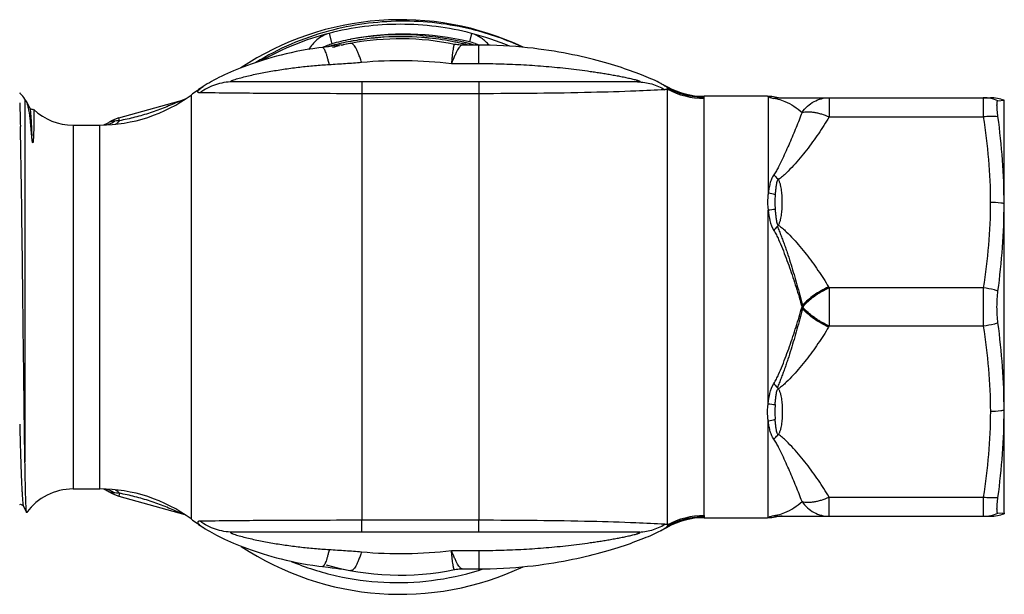
# Model space of a CAD drawing. Units: millimetres. Extents: x 0 to 297, y 0 to 210.
# Drawn here: x 87 to 138, y 144 to 174 of the extents above; entities that cross this region are included whole.
import ezdxf

# ---------------------------------------------------------------- set-up
doc = ezdxf.new("R2010")
doc.units = ezdxf.units.MM
doc.header["$LTSCALE"] = 16.335
doc.layers.get('0').update_dxf_attribs({"linetype": 'CONTINUOUS'})
doc.layers.add('A_STD', color=7, linetype='CONTINUOUS')
doc.layers.add('KOSMETIK', color=7, linetype='CONTINUOUS')

msp = doc.modelspace()

# ---------------------------------------------------------------- linework, layer by layer
at = {"color": 9, "linetype": 'Continuous'}
for p, q in [((102.998, 173.706), (103.14, 173.163)), ((110.435, 173.706), (110.321, 173.268)), ((103.163, 173.072), (103.172, 173.037)), ((110.33, 173.167), (110.295, 173.176)), ((110.363, 173.158), (110.33, 173.167)), ((87.142, 170.274), (87.142, 151.343)), ((137.118, 170.349), (137.118, 169.349)), ((129.077, 169.349), (137.118, 169.349)), ((89.648, 168.924), (89.648, 149.924)), ((137.118, 160.424), (129.077, 160.424)), ((129.077, 160.424), (129.077, 158.424)), ((137.118, 160.424), (137.118, 158.424)), ((137.118, 158.424), (129.077, 158.424)), ((125.907, 148.436), (125.907, 153.485)), ((92.064, 149.699), (92.029, 149.555)), ((129.077, 149.499), (137.118, 149.499)), ((129.077, 148.499), (129.077, 149.499)), ((137.118, 149.499), (137.118, 148.499)), ((122.564, 148.532), (122.564, 148.472)), ((125.868, 148.424), (125.907, 148.436)), ((126.254, 148.461), (126.266, 148.466)), ((110.816, 148.288), (104.716, 148.288)), ((104.716, 147.674), (104.716, 148.288)), ((110.816, 147.674), (110.816, 148.288)), ((120.646, 147.984), (120.646, 147.934)), ((109.386, 146.713), (110.816, 146.713)), ((110.816, 146.713), (110.816, 145.753))]:
    msp.add_line(p, q, dxfattribs=at)
at = {"color": 7, "linetype": 'Continuous'}
for p, q in [((104.716, 171.174), (102.716, 171.174)), ((112.716, 171.174), (110.816, 171.174)), ((120.311, 171.093), (120.646, 170.914)), ((87.186, 170.209), (87.142, 170.274)), ((87.391, 169.824), (87.217, 170.157)), ((129.077, 170.349), (137.488, 170.349)), ((87.602, 169.729), (87.603, 169.729)), ((89.648, 168.924), (91.051, 168.924)), ((89.648, 149.924), (91.051, 149.924)), ((91.258, 149.92), (91.305, 149.901)), ((92.029, 149.555), (95.482, 148.584)), ((87.059, 149.024), (87.226, 148.703)), ((87.231, 148.702), (87.226, 148.703)), ((122.564, 148.424), (125.868, 148.424)), ((126.43, 148.499), (137.488, 148.499)), ((120.311, 147.755), (120.646, 147.934)), ((119.092, 147.674), (97.964, 147.674)), ((120.294, 147.746), (120.318, 147.759)), ((120.319, 147.759), (120.321, 147.76)), ((104.079, 145.674), (104.143, 145.663)), ((109.938, 145.753), (110.816, 145.753))]:
    msp.add_line(p, q, dxfattribs=at)
for points in [[(87.602, 169.729), (87.573, 169.724), (87.53, 169.726), (87.492, 169.737), (87.46, 169.753), (87.434, 169.771), (87.415, 169.79), (87.403, 169.804), (87.396, 169.815), (87.391, 169.824)], [(91.305, 149.901), (91.358, 149.877), (91.417, 149.848)], [(91.417, 149.848), (91.483, 149.811), (91.537, 149.777)], [(86.866, 149.122), (86.904, 149.123), (86.943, 149.116), (86.977, 149.103), (87.006, 149.085), (87.028, 149.066), (87.042, 149.051), (87.051, 149.038), (87.057, 149.028), (87.059, 149.024)], [(96.434, 147.918), (96.446, 147.91), (96.548, 147.844), (96.654, 147.779), (96.766, 147.713), (96.882, 147.647), (97.005, 147.58), (97.132, 147.512), (97.265, 147.444), (97.405, 147.375), (97.55, 147.306), (97.702, 147.236), (97.86, 147.165), (98.024, 147.094), (98.195, 147.023), (98.372, 146.952), (98.556, 146.881), (98.745, 146.81), (98.941, 146.739), (99.144, 146.669), (99.353, 146.6), (99.569, 146.531), (99.793, 146.464), (100.023, 146.398), (100.262, 146.333), (100.508, 146.27), (100.761, 146.209), (101.024, 146.149), (101.295, 146.093), (101.574, 146.039), (101.863, 145.989), (102.161, 145.942), (102.469, 145.899), (102.655, 145.876)], [(110.816, 145.753), (111.045, 145.754), (111.407, 145.76), (111.757, 145.771), (112.096, 145.787), (112.424, 145.807), (112.743, 145.83), (113.052, 145.857), (113.351, 145.887), (113.642, 145.92), (113.925, 145.955), (114.2, 145.993), (114.467, 146.032), (114.728, 146.074), (114.98, 146.117), (115.227, 146.161), (115.467, 146.207), (115.7, 146.254), (115.928, 146.302), (116.149, 146.351), (116.365, 146.401), (116.576, 146.452), (116.781, 146.503), (116.98, 146.555), (117.175, 146.607), (117.364, 146.66), (117.549, 146.713), (117.729, 146.766), (117.904, 146.819), (118.075, 146.872), (118.241, 146.926), (118.403, 146.98), (118.561, 147.033), (118.714, 147.086), (118.862, 147.139), (119.006, 147.192), (119.146, 147.245), (119.281, 147.297), (119.411, 147.348), (119.537, 147.4), (119.658, 147.451), (119.776, 147.501), (119.888, 147.551), (119.996, 147.601), (120.099, 147.649), (120.198, 147.698), (120.294, 147.746)], [(102.654, 145.876), (102.952, 145.839), (103.156, 145.813), (103.353, 145.787), (103.544, 145.76), (103.728, 145.733), (103.907, 145.704), (104.079, 145.674)], [(109.544, 145.712), (109.565, 145.717), (109.638, 145.73), (109.712, 145.74), (109.786, 145.747), (109.86, 145.751), (109.939, 145.753)]]:
    msp.add_lwpolyline(points, dxfattribs=at)
for centre, radius, start, end in [((106.716, 159.424), 15, 64.7357, 123.6537), ((106.866, 159.514), 14.829, 105.2267, 121.2261), ((106.933, 159.238), 14.433, 76.424, 101.1397), ((106.869, 159.387), 14.96, 65.4075, 76.032), ((105.281, 165.088), 8.261, 105.2841, 106.1463), ((104.818, 166.768), 6.518, 104.7096, 105.2504), ((106.882, 159.527), 14.14, 101.34, 105.3481), ((106.764, 159.352), 14.185, 100.727, 104.7045), ((106.716, 159.424), 14, 103.1025, 104.593), ((106.716, 159.424), 14, 101.6084, 102.7507), ((106.884, 159.518), 14.149, 101.1656, 101.3401), ((106.765, 159.345), 14.192, 100.56, 100.7274), ((106.765, 159.348), 14.189, 99.8578, 100.56), ((106.76, 159.373), 14.163, 96.3056, 99.8583), ((106.759, 159.38), 14.156, 95.4905, 96.3042), ((106.76, 159.375), 14.161, 95.004, 95.4905), ((106.76, 159.372), 14.164, 94.2543, 95.004), ((106.76, 159.37), 14.166, 93.5668, 94.2543), ((106.76, 159.361), 14.176, 85.6856, 93.5621), ((106.76, 159.377), 14.159, 85.3069, 85.681), ((106.76, 159.379), 14.157, 84.9434, 85.3069), ((106.76, 159.384), 14.152, 84.0448, 84.9434), ((106.758, 159.369), 14.168, 78.5659, 84.0416), ((106.757, 159.364), 14.172, 78.0434, 78.5659), ((106.759, 159.373), 14.163, 76.95, 78.0435), ((106.763, 159.389), 14.147, 76.1788, 76.95), ((106.766, 159.405), 14.131, 75.6223, 76.1788), ((109.545, 170.062), 3.298, 70.9727, 76.3929), ((108.205, 154.968), 18.795, 106.1291, 106.3172), ((85.471, 169.163), 2.001, 44.8495, 45.2466), ((85.472, 169.174), 2, 33.367, 44.4775), ((91.051, 176.924), 8, 270, 306.4527), ((104.716, 158.424), 15, 123.4957, 126.4527), ((89.648, 171.924), 3, 227.0286, 270), ((89.648, 146.924), 3, 90, 143.6536), ((91.051, 141.924), 8, 53.5473, 90), ((92.516, 151.288), 1.8, 236.9369, 254.2914), ((125.868, 150.424), 2, 270, 281.1127), ((126.639, 146.499), 2, 90.0203, 101.1127), ((104.716, 160.424), 15, 233.5473, 236.5043), ((106.716, 159.424), 15, 236.4107, 295.3068), ((106.716, 159.424), 14, 253.9599, 281.6507), ((106.567, 159.404), 14.368, 287.0821, 287.2965), ((106.567, 159.406), 14.369, 287.2965, 288.1179)]:
    msp.add_arc(centre, radius, start, end, dxfattribs=at)
at = {"color": 9, "linetype": 'Continuous'}
for centre, radius, start, end in [((106.716, 159.424), 14.76, 104.593, 119.3164), ((106.716, 159.425), 14.209, 78.3257, 100.4299), ((106.716, 159.424), 14.76, 67.3246, 75.407), ((106.712, 159.405), 14.23, 76.7412, 78.3252), ((106.712, 159.405), 14.229, 75.9704, 76.7412), ((106.713, 159.408), 14.226, 75.4175, 75.9704), ((106.715, 159.416), 14.218, 74.2418, 75.1332), ((130.787, 159.852), 5.81, 139.4798, 142.1854), ((131.679, 159.028), 7.023, 138.3633, 139.0964), ((131.836, 162.107), 3.231, 210.4501, 211.3864), ((102.502, 159.425), 25.186, 359.7918, 0.2038), ((104.276, 155.919), 23.686, 8.5097, 8.7306), ((107.779, 162.402), 20.144, 351.2395, 351.499), ((131.834, 156.742), 3.229, 148.6145, 149.5508), ((130.787, 158.996), 5.81, 217.8146, 220.5214), ((132.649, 160.63), 8.287, 220.7481, 221.3692), ((126.623, 158.587), 4.272, 260.3535, 265.2057), ((132.296, 153.945), 6.042, 176.3518, 183.6483), ((125.31, 157.195), 3.758, 279.1414, 284.7347), ((91.121, 148.822), 1.132, 74.8695, 75.3511), ((94.939, 147.354), 1.373, 71.9297, 81.2023), ((122.563, 144.5), 4.031, 89.9888, 118.3936), ((122.563, 144.458), 4.014, 89.9935, 118.5378), ((125.924, 150.368), 1.932, 269.4975, 280.189), ((125.88, 150.802), 2.288, 277.9668, 283.3977)]:
    msp.add_arc(centre, radius, start, end, dxfattribs=at)
at = {"color": 7, "linetype": 'Continuous'}
for points, knots in [([(110.48, 173.904), (109.867, 174.057), (108.619, 174.284), (106.72, 174.385), (104.824, 174.243), (103.582, 173.989), (102.972, 173.823)], [0, 0, 0, 0, 0.249984, 0.499991, 0.749997, 1, 1, 1, 1]), ([(110.435, 173.707), (109.829, 173.864), (108.596, 174.102), (106.716, 174.222), (104.837, 174.102), (103.604, 173.864), (102.998, 173.707)], [0, 0, 0, 0, 0.25, 0.5, 0.75, 1, 1, 1, 1]), ([(102.739, 173.011), (102.748, 173.016), (102.785, 173.035), (102.823, 173.052), (102.852, 173.064)], [0, 0, 0, 0, 0.247752, 1, 1, 1, 1]), ([(102.682, 172.976), (102.686, 172.979), (102.704, 172.992), (102.724, 173.003), (102.739, 173.011)], [0, 0, 0, 0, 0.241151, 1, 1, 1, 1]), ([(86.866, 170.091), (86.874, 169.913), (86.887, 169.5), (86.897, 169.087), (86.903, 168.852)], [0, 0, 0, 0, 0.432492, 1, 1, 1, 1]), ([(87.217, 170.157), (87.215, 170.162), (87.206, 170.179), (87.195, 170.196), (87.187, 170.208)], [0, 0, 0, 0, 0.262165, 1, 1, 1, 1]), ([(87.314, 169.862), (87.301, 169.919), (87.275, 170.019), (87.238, 170.117), (87.217, 170.157)], [0, 0, 0, 0, 0.565785, 1, 1, 1, 1]), ([(87.347, 169.697), (87.344, 169.711), (87.334, 169.767), (87.323, 169.821), (87.314, 169.862)], [0, 0, 0, 0, 0.265836, 1, 1, 1, 1]), ([(87.498, 168.358), (87.477, 168.615), (87.437, 169.062), (87.381, 169.508), (87.347, 169.697)], [0, 0, 0, 0, 0.573258, 1, 1, 1, 1]), ([(87.603, 169.729), (87.603, 169.728), (87.603, 169.725), (87.604, 169.719), (87.605, 169.71), (87.606, 169.696), (87.606, 169.68), (87.607, 169.651), (87.607, 169.605), (87.608, 169.541), (87.608, 169.462), (87.608, 169.37), (87.607, 169.22), (87.604, 169.001), (87.6, 168.76), (87.595, 168.573), (87.591, 168.457), (87.587, 168.366), (87.582, 168.272), (87.578, 168.193), (87.573, 168.137), (87.57, 168.105), (87.568, 168.081), (87.565, 168.061), (87.563, 168.045), (87.561, 168.034), (87.559, 168.022), (87.556, 168.013), (87.554, 168.006), (87.552, 168.003), (87.549, 168), (87.545, 168.001), (87.543, 168.005), (87.541, 168.009), (87.54, 168.011)], [0, 0, 0, 0, 0.001504, 0.004994, 0.010496, 0.018014, 0.027547, 0.03909, 0.068187, 0.105252, 0.150216, 0.202994, 0.263487, 0.407135, 0.579922, 0.676664, 0.727463, 0.779777, 0.833479, 0.888336, 0.91605, 0.929925, 0.94377, 0.957527, 0.964341, 0.97108, 0.9777, 0.984107, 0.987174, 0.990014, 0.991617, 0.993298, 0.996618, 1, 1, 1, 1]), ([(87.142, 151.343), (87.119, 152.707), (87.081, 155.731), (87.027, 160.357), (86.98, 164.291), (86.938, 167.103), (86.915, 168.314), (86.903, 168.852)], [0, 0, 0, 0, 0.233791, 0.518105, 0.792558, 0.907761, 1, 1, 1, 1]), ([(87.54, 168.011), (87.537, 168.019), (87.534, 168.035), (87.528, 168.067), (87.522, 168.104), (87.517, 168.149), (87.511, 168.206), (87.504, 168.276), (87.5, 168.331), (87.498, 168.358)], [0, 0, 0, 0, 0.074138, 0.142902, 0.274228, 0.401129, 0.525085, 0.766271, 1, 1, 1, 1]), ([(87.226, 148.703), (87.223, 148.71), (87.22, 148.731), (87.214, 148.771), (87.21, 148.832), (87.204, 148.913), (87.199, 149.014), (87.194, 149.134), (87.189, 149.274), (87.181, 149.498), (87.172, 149.825), (87.162, 150.27), (87.152, 150.784), (87.145, 151.149), (87.142, 151.343)], [0, 0, 0, 0, 0.008046, 0.023622, 0.046771, 0.077472, 0.115684, 0.161325, 0.214294, 0.274493, 0.416126, 0.585167, 0.780376, 1, 1, 1, 1]), ([(101.019, 146.145), (101.786, 145.826), (103.378, 145.32), (105.858, 144.982), (108.36, 145.076), (109.994, 145.427), (110.787, 145.671)], [0, 0, 0, 0, 0.250003, 0.5, 0.749997, 1, 1, 1, 1])]:
    msp.add_open_spline(points, degree=3, knots=knots, dxfattribs=at)
at = {"color": 9, "linetype": 'Continuous'}
for points, knots in [([(103.005, 173.705), (102.886, 173.674), (102.661, 173.579), (102.275, 173.322), (102.052, 173.056), (101.934, 172.87)], [0, 0, 0, 0, 0.264832, 0.523891, 1, 1, 1, 1]), ([(111.342, 173.089), (111.286, 173.158), (111.164, 173.292), (110.948, 173.467), (110.702, 173.611), (110.522, 173.68), (110.428, 173.705)], [0, 0, 0, 0, 0.237724, 0.485739, 0.741303, 1, 1, 1, 1]), ([(87.391, 169.824), (87.394, 169.818), (87.399, 169.803), (87.409, 169.759), (87.42, 169.679), (87.433, 169.553), (87.446, 169.387), (87.459, 169.183), (87.472, 168.941), (87.485, 168.662), (87.493, 168.463), (87.498, 168.358)], [0, 0, 0, 0, 0.012959, 0.032495, 0.091702, 0.177867, 0.290761, 0.430012, 0.595174, 0.78547, 1, 1, 1, 1]), ([(137.118, 169.349), (137.232, 168.61), (137.419, 167.128), (137.487, 165.633), (137.487, 164.887)], [0, 0, 0, 0, 0.500419, 1, 1, 1, 1]), ([(126.43, 163.695), (126.459, 163.738), (126.504, 163.832), (126.566, 164.027), (126.609, 164.279), (126.634, 164.582), (126.642, 164.886), (126.634, 165.191), (126.609, 165.494), (126.566, 165.746), (126.504, 165.941), (126.459, 166.035), (126.43, 166.078)], [0, 0, 0, 0, 0.063732, 0.126596, 0.251341, 0.375721, 0.5, 0.624279, 0.748659, 0.873404, 0.936268, 1, 1, 1, 1]), ([(137.487, 164.887), (137.488, 164.141), (137.419, 162.646), (137.232, 161.163), (137.118, 160.424)], [0, 0, 0, 0, 0.499581, 1, 1, 1, 1]), ([(126.266, 164.518), (126.27, 164.448), (126.282, 164.307), (126.301, 164.132), (126.319, 163.991), (126.333, 163.904), (126.348, 163.834), (126.365, 163.782), (126.39, 163.734), (126.416, 163.707), (126.43, 163.695)], [0, 0, 0, 0, 0.247305, 0.495923, 0.62062, 0.745556, 0.80819, 0.871189, 0.934888, 1, 1, 1, 1]), ([(126.198, 163.414), (126.246, 163.342), (126.331, 163.189), (126.481, 162.875), (126.65, 162.471), (126.839, 161.978), (127.018, 161.478), (127.191, 160.972), (127.413, 160.289), (127.569, 159.771), (127.668, 159.424)], [0, 0, 0, 0, 0.061308, 0.122578, 0.245567, 0.3694, 0.494094, 0.619591, 0.745804, 1, 1, 1, 1]), ([(126.371, 163.627), (126.409, 163.549), (126.477, 163.389), (126.575, 163.147), (126.67, 162.902), (126.759, 162.652), (126.846, 162.401), (126.958, 162.061), (127.094, 161.632), (127.252, 161.111), (127.454, 160.406), (127.597, 159.872), (127.688, 159.514)], [0, 0, 0, 0, 0.060018, 0.120505, 0.181378, 0.242616, 0.304202, 0.36612, 0.490892, 0.616801, 0.74371, 1, 1, 1, 1]), ([(126.43, 163.695), (126.505, 163.645), (126.647, 163.535), (126.911, 163.297), (127.216, 162.979), (127.56, 162.583), (127.888, 162.177), (128.201, 161.762), (128.599, 161.2), (128.877, 160.765), (129.05, 160.469)], [0, 0, 0, 0, 0.064642, 0.128536, 0.255062, 0.380632, 0.505553, 0.629936, 0.753812, 1, 1, 1, 1]), ([(129.05, 160.469), (128.787, 160.353), (128.412, 160.141), (127.971, 159.799), (127.776, 159.611), (127.688, 159.514)], [0, 0, 0, 0, 0.515365, 0.766296, 1, 1, 1, 1]), ([(129.077, 160.424), (128.945, 160.36), (128.748, 160.259), (128.496, 160.106), (128.315, 159.98), (128.143, 159.848), (127.932, 159.67), (127.787, 159.526), (127.702, 159.424)], [0, 0, 0, 0, 0.257092, 0.387211, 0.516378, 0.643447, 0.767182, 1, 1, 1, 1]), ([(126.198, 155.434), (126.246, 155.506), (126.331, 155.659), (126.481, 155.973), (126.65, 156.377), (126.839, 156.87), (127.018, 157.37), (127.191, 157.876), (127.413, 158.559), (127.569, 159.077), (127.668, 159.424)], [0, 0, 0, 0, 0.061308, 0.122578, 0.245567, 0.3694, 0.494094, 0.619591, 0.745804, 1, 1, 1, 1]), ([(127.688, 159.333), (127.597, 158.976), (127.454, 158.442), (127.252, 157.737), (127.095, 157.216), (126.958, 156.787), (126.845, 156.447), (126.759, 156.195), (126.67, 155.946), (126.59, 155.741), (126.526, 155.579), (126.462, 155.418), (126.41, 155.298), (126.371, 155.221)], [0, 0, 0, 0, 0.256288, 0.383196, 0.509104, 0.633874, 0.695793, 0.75738, 0.818615, 0.879487, 0.909783, 0.939976, 1, 1, 1, 1]), ([(129.05, 158.379), (128.787, 158.495), (128.412, 158.707), (127.971, 159.049), (127.776, 159.237), (127.688, 159.333)], [0, 0, 0, 0, 0.515364, 0.766294, 1, 1, 1, 1]), ([(129.077, 158.424), (128.945, 158.488), (128.748, 158.589), (128.496, 158.742), (128.315, 158.868), (128.143, 159), (127.932, 159.178), (127.786, 159.322), (127.702, 159.424)], [0, 0, 0, 0, 0.257091, 0.387208, 0.516374, 0.643442, 0.767176, 1, 1, 1, 1]), ([(129.05, 158.379), (128.877, 158.083), (128.506, 157.502), (127.996, 156.806), (127.56, 156.265), (127.216, 155.869), (126.911, 155.551), (126.647, 155.313), (126.505, 155.203), (126.43, 155.153)], [0, 0, 0, 0, 0.246195, 0.494431, 0.619357, 0.74493, 0.87146, 0.935356, 1, 1, 1, 1]), ([(137.118, 158.424), (137.232, 157.685), (137.419, 156.202), (137.488, 154.708), (137.488, 153.962)], [0, 0, 0, 0, 0.500417, 1, 1, 1, 1]), ([(125.907, 154.375), (125.925, 154.557), (125.981, 154.919), (126.095, 155.279), (126.198, 155.434)], [0, 0, 0, 0, 0.495352, 1, 1, 1, 1]), ([(126.266, 154.33), (126.27, 154.4), (126.282, 154.541), (126.301, 154.716), (126.319, 154.857), (126.333, 154.944), (126.348, 155.014), (126.365, 155.066), (126.39, 155.114), (126.416, 155.141), (126.43, 155.153)], [0, 0, 0, 0, 0.247305, 0.495923, 0.62062, 0.745556, 0.80819, 0.871189, 0.934888, 1, 1, 1, 1]), ([(126.43, 155.153), (126.459, 155.11), (126.504, 155.016), (126.566, 154.821), (126.609, 154.569), (126.634, 154.266), (126.642, 153.961), (126.634, 153.657), (126.609, 153.354), (126.566, 153.102), (126.504, 152.907), (126.459, 152.813), (126.43, 152.77)], [0, 0, 0, 0, 0.063732, 0.126596, 0.251341, 0.375721, 0.5, 0.624279, 0.748659, 0.873404, 0.936268, 1, 1, 1, 1]), ([(125.907, 153.485), (125.894, 153.557), (125.855, 153.852), (125.869, 154.154), (125.907, 154.375)], [0, 0, 0, 0, 0.245551, 1, 1, 1, 1]), ([(126.43, 152.77), (126.416, 152.782), (126.391, 152.808), (126.365, 152.854), (126.348, 152.904), (126.333, 152.97), (126.319, 153.054), (126.305, 153.154), (126.293, 153.255), (126.279, 153.391), (126.27, 153.493), (126.266, 153.561)], [0, 0, 0, 0, 0.06681, 0.130931, 0.19356, 0.255658, 0.379407, 0.503098, 0.626925, 0.75098, 1, 1, 1, 1]), ([(137.488, 153.962), (137.488, 153.215), (137.419, 151.721), (137.232, 150.238), (137.118, 149.499)], [0, 0, 0, 0, 0.499581, 1, 1, 1, 1]), ([(86.866, 153.311), (86.874, 153.008), (86.889, 152.431), (86.913, 151.613), (86.937, 150.895), (86.957, 150.363), (86.974, 149.994), (86.986, 149.762), (86.998, 149.561), (87.01, 149.391), (87.022, 149.253), (87.033, 149.148), (87.043, 149.08), (87.052, 149.043), (87.057, 149.029), (87.059, 149.024)], [0, 0, 0, 0, 0.212134, 0.403421, 0.571439, 0.714044, 0.77524, 0.829428, 0.87645, 0.916154, 0.948413, 0.973155, 0.990328, 0.996085, 1, 1, 1, 1]), ([(126.198, 152.526), (126.172, 152.561), (126.126, 152.633), (126.054, 152.787), (125.991, 152.987), (125.938, 153.234), (125.916, 153.401), (125.907, 153.485)], [0, 0, 0, 0, 0.128545, 0.253887, 0.501126, 0.749108, 1, 1, 1, 1]), ([(126.198, 152.526), (126.217, 152.545), (126.297, 152.624), (126.373, 152.706), (126.43, 152.77)], [0, 0, 0, 0, 0.240592, 1, 1, 1, 1]), ([(127.668, 149.269), (127.567, 149.533), (127.409, 149.93), (127.189, 150.46), (127.016, 150.866), (126.836, 151.279), (126.647, 151.696), (126.479, 152.046), (126.33, 152.324), (126.245, 152.461), (126.198, 152.526)], [0, 0, 0, 0, 0.236649, 0.357973, 0.481423, 0.607096, 0.735118, 0.865749, 0.93227, 1, 1, 1, 1]), ([(129.077, 149.499), (128.902, 149.799), (128.622, 150.24), (128.221, 150.81), (127.904, 151.231), (127.573, 151.643), (127.225, 152.044), (126.916, 152.367), (126.65, 152.608), (126.506, 152.719), (126.43, 152.77)], [0, 0, 0, 0, 0.246153, 0.370024, 0.494408, 0.619335, 0.744912, 0.871446, 0.935345, 1, 1, 1, 1]), ([(91.417, 149.915), (91.453, 149.905), (91.596, 149.858), (91.731, 149.784), (91.822, 149.716)], [0, 0, 0, 0, 0.245388, 1, 1, 1, 1]), ([(91.822, 149.716), (91.763, 149.72), (91.683, 149.727), (91.588, 149.751), (91.552, 149.768), (91.537, 149.777)], [0, 0, 0, 0, 0.601176, 0.822734, 1, 1, 1, 1]), ([(92.064, 149.699), (92.041, 149.701), (91.961, 149.708), (91.88, 149.713), (91.822, 149.716)], [0, 0, 0, 0, 0.28303, 1, 1, 1, 1]), ([(91.845, 149.884), (91.865, 149.876), (91.952, 149.833), (92.021, 149.76), (92.064, 149.699)], [0, 0, 0, 0, 0.224272, 1, 1, 1, 1]), ([(95.149, 148.711), (95.037, 148.758), (94.805, 148.859), (94.319, 149.061), (93.675, 149.296), (92.879, 149.528), (92.336, 149.648), (92.064, 149.699)], [0, 0, 0, 0, 0.112195, 0.233534, 0.486915, 0.744491, 1, 1, 1, 1]), ([(127.668, 149.269), (127.76, 149.246), (127.911, 149.228), (128.121, 149.234), (128.297, 149.257), (128.484, 149.295), (128.749, 149.366), (128.947, 149.439), (129.077, 149.499)], [0, 0, 0, 0, 0.196775, 0.31064, 0.433393, 0.564813, 0.704288, 1, 1, 1, 1]), ([(126.411, 148.576), (126.533, 148.605), (126.824, 148.701), (127.251, 148.931), (127.535, 149.15), (127.668, 149.269)], [0, 0, 0, 0, 0.260878, 0.630444, 1, 1, 1, 1]), ([(127.668, 149.269), (127.749, 149.151), (127.938, 148.936), (128.282, 148.688), (128.669, 148.534), (128.942, 148.499), (129.077, 148.499)], [0, 0, 0, 0, 0.258001, 0.510127, 0.756947, 1, 1, 1, 1]), ([(95.481, 148.584), (95.428, 148.601), (95.316, 148.641), (95.206, 148.686), (95.149, 148.711)], [0, 0, 0, 0, 0.471992, 1, 1, 1, 1]), ([(125.907, 148.436), (125.936, 148.451), (125.99, 148.478), (126.086, 148.515), (126.155, 148.53), (126.198, 148.536)], [0, 0, 0, 0, 0.315523, 0.586898, 1, 1, 1, 1]), ([(126.198, 148.536), (126.216, 148.53), (126.292, 148.509), (126.371, 148.499), (126.43, 148.499)], [0, 0, 0, 0, 0.253679, 1, 1, 1, 1]), ([(126.266, 148.466), (126.279, 148.472), (126.302, 148.481), (126.356, 148.499), (126.399, 148.499), (126.43, 148.499)], [0, 0, 0, 0, 0.250953, 0.447743, 1, 1, 1, 1]), ([(96.275, 148.241), (96.253, 148.241), (96.223, 148.239), (96.187, 148.23), (96.169, 148.22), (96.156, 148.208), (96.148, 148.185), (96.161, 148.148), (96.197, 148.102), (96.256, 148.047), (96.337, 147.984), (96.399, 147.941), (96.434, 147.918)], [0, 0, 0, 0, 0.120427, 0.165856, 0.202616, 0.23306, 0.261432, 0.330569, 0.435752, 0.582795, 0.771675, 1, 1, 1, 1]), ([(104.716, 148.288), (102.957, 148.288), (100.144, 148.281), (97.33, 148.257), (96.275, 148.241)], [0, 0, 0, 0, 0.6252, 1, 1, 1, 1]), ([(97.964, 147.674), (97.664, 147.674), (97.058, 147.773), (96.517, 148.06), (96.275, 148.241)], [0, 0, 0, 0, 0.49819, 1, 1, 1, 1]), ([(120.511, 148.081), (120.01, 148.109), (118.732, 148.168), (116.513, 148.234), (113.783, 148.278), (111.83, 148.288), (110.816, 148.288)], [0, 0, 0, 0, 0.155119, 0.395867, 0.686571, 1, 1, 1, 1]), ([(119.092, 147.674), (119.339, 147.674), (119.839, 147.744), (120.299, 147.95), (120.511, 148.081)], [0, 0, 0, 0, 0.497882, 1, 1, 1, 1]), ([(120.321, 147.76), (120.386, 147.794), (120.475, 147.843), (120.575, 147.913), (120.612, 147.945), (120.627, 147.961)], [0, 0, 0, 0, 0.599083, 0.825706, 1, 1, 1, 1]), ([(120.646, 148.047), (120.64, 148.052), (120.624, 148.061), (120.579, 148.075), (120.539, 148.079), (120.511, 148.081)], [0, 0, 0, 0, 0.170175, 0.390849, 1, 1, 1, 1]), ([(120.627, 147.961), (120.629, 147.963), (120.636, 147.97), (120.642, 147.978), (120.646, 147.984)], [0, 0, 0, 0, 0.272442, 1, 1, 1, 1]), ([(120.646, 148.047), (120.65, 148.037), (120.654, 148.016), (120.65, 147.994), (120.646, 147.984)], [0, 0, 0, 0, 0.496714, 1, 1, 1, 1]), ([(97.964, 147.674), (97.949, 147.674), (97.929, 147.674), (97.904, 147.671), (97.889, 147.669), (97.878, 147.666), (97.87, 147.662), (97.864, 147.657), (97.864, 147.65), (97.868, 147.644), (97.88, 147.633), (97.903, 147.619), (97.94, 147.602), (98.007, 147.575), (98.107, 147.54), (98.295, 147.482), (98.558, 147.412), (98.892, 147.331), (99.242, 147.254), (99.603, 147.182), (99.971, 147.115), (100.343, 147.052), (100.718, 146.996), (101.096, 146.944), (101.604, 146.882), (102.242, 146.817), (102.754, 146.78), (103.011, 146.764)], [0, 0, 0, 0, 0.008083, 0.011395, 0.014159, 0.016346, 0.017968, 0.019145, 0.02019, 0.02153, 0.023405, 0.028912, 0.03659, 0.046102, 0.069299, 0.096228, 0.15652, 0.221458, 0.288889, 0.357806, 0.427687, 0.498229, 0.569231, 0.640574, 0.712164, 0.855865, 1, 1, 1, 1]), ([(110.816, 146.713), (111.207, 146.713), (111.987, 146.724), (112.962, 146.765), (113.74, 146.814), (114.322, 146.859), (114.902, 146.912), (115.48, 146.973), (116.055, 147.043), (116.531, 147.107), (116.91, 147.163), (117.191, 147.206), (117.471, 147.252), (117.747, 147.3), (118.019, 147.349), (118.243, 147.393), (118.418, 147.429), (118.546, 147.456), (118.671, 147.483), (118.791, 147.511), (118.905, 147.539), (118.994, 147.563), (119.06, 147.582), (119.103, 147.596), (119.142, 147.609), (119.173, 147.622), (119.195, 147.632), (119.208, 147.64), (119.215, 147.645), (119.221, 147.655), (119.208, 147.665), (119.191, 147.668), (119.164, 147.672), (119.131, 147.674), (119.106, 147.674), (119.092, 147.674)], [0, 0, 0, 0, 0.135942, 0.271782, 0.339625, 0.407386, 0.47503, 0.542509, 0.609751, 0.676644, 0.709904, 0.742996, 0.775871, 0.808453, 0.840638, 0.872247, 0.887746, 0.902966, 0.917833, 0.932201, 0.945893, 0.95858, 0.964392, 0.969749, 0.974507, 0.978514, 0.981624, 0.982807, 0.983731, 0.984886, 0.986081, 0.988201, 0.991318, 0.995308, 1, 1, 1, 1]), ([(103.011, 146.764), (102.995, 146.696), (102.964, 146.568), (102.915, 146.389), (102.867, 146.235), (102.822, 146.107), (102.778, 146.006), (102.741, 145.941), (102.712, 145.905), (102.689, 145.883), (102.667, 145.874), (102.655, 145.876)], [0, 0, 0, 0, 0.212876, 0.403089, 0.568426, 0.707288, 0.81891, 0.903074, 0.935264, 0.961424, 1, 1, 1, 1]), ([(103.011, 146.764), (103.292, 146.747), (103.853, 146.712), (104.415, 146.669), (104.695, 146.643)], [0, 0, 0, 0, 0.500188, 1, 1, 1, 1]), ([(104.695, 146.643), (104.67, 146.567), (104.621, 146.423), (104.544, 146.223), (104.469, 146.05), (104.398, 145.908), (104.338, 145.81), (104.291, 145.749), (104.242, 145.694), (104.185, 145.655), (104.144, 145.662)], [0, 0, 0, 0, 0.206975, 0.392945, 0.555597, 0.693523, 0.805868, 0.852463, 0.892814, 1, 1, 1, 1]), ([(104.695, 146.643), (105.475, 146.57), (107.043, 146.51), (108.609, 146.616), (109.386, 146.713)], [0, 0, 0, 0, 0.50034, 1, 1, 1, 1]), ([(109.544, 145.712), (109.536, 145.711), (109.525, 145.727), (109.516, 145.748), (109.506, 145.777), (109.497, 145.814), (109.482, 145.879), (109.464, 145.98), (109.444, 146.124), (109.423, 146.297), (109.403, 146.497), (109.391, 146.639), (109.386, 146.714)], [0, 0, 0, 0, 0.021726, 0.043105, 0.072327, 0.109503, 0.154565, 0.267825, 0.410861, 0.58204, 0.779377, 1, 1, 1, 1]), ([(109.939, 145.753), (109.921, 145.753), (109.879, 145.77), (109.823, 145.822), (109.762, 145.904), (109.695, 146.014), (109.623, 146.152), (109.515, 146.387), (109.438, 146.578), (109.386, 146.713)], [0, 0, 0, 0, 0.047269, 0.113225, 0.20264, 0.316494, 0.454433, 0.615416, 1, 1, 1, 1])]:
    msp.add_open_spline(points, degree=3, knots=knots, dxfattribs=at)
at = {"color": 7, "linetype": 'Continuous'}
for points in [[(102.852, 173.064), (102.945, 173.103), (103.042, 173.136), (103.14, 173.163)], [(110.62, 173.18), (110.696, 173.154), (110.771, 173.126), (110.845, 173.095)]]:
    msp.add_open_spline(points, degree=3, dxfattribs=at)
at = {"color": 9, "linetype": 'Continuous'}
for points in [[(127.688, 159.514), (127.681, 159.484), (127.675, 159.454), (127.668, 159.424)], [(127.688, 159.333), (127.681, 159.364), (127.675, 159.394), (127.668, 159.424)]]:
    msp.add_open_spline(points, degree=3, dxfattribs=at)
at = {"layer": 'A_STD', "color": 9, "linetype": 'Continuous'}
for p, q in [((110.816, 172.135), (110.816, 173.095)), ((109.386, 172.135), (110.816, 172.135)), ((104.716, 171.174), (104.716, 148.288)), ((110.816, 171.174), (110.816, 148.288)), ((95.804, 170.489), (95.804, 148.359)), ((110.816, 170.56), (104.716, 170.56)), ((120.646, 170.863), (120.646, 170.914)), ((120.646, 148.047), (120.646, 170.801)), ((122.564, 148.532), (122.564, 170.424)), ((125.868, 170.424), (125.907, 170.412)), ((125.907, 170.412), (125.907, 165.363)), ((126.254, 170.386), (126.266, 170.382)), ((129.077, 170.349), (129.077, 169.349)), ((92.064, 169.149), (92.029, 169.293)), ((91.051, 149.924), (91.051, 168.924)), ((125.907, 154.375), (125.907, 164.473)), ((122.564, 148.472), (122.564, 148.424))]:
    msp.add_line(p, q, dxfattribs=at)
at = {"layer": 'A_STD', "color": 7, "linetype": 'Continuous'}
for p, q in [((102.952, 173.009), (102.654, 172.972)), ((119.092, 171.174), (97.964, 171.174)), ((120.318, 171.089), (120.3, 171.099)), ((120.319, 171.089), (120.321, 171.088)), ((86.9, 170.574), (86.889, 170.574)), ((96.434, 170.93), (96.435, 170.931)), ((92.029, 169.293), (95.482, 170.264)), ((125.868, 170.424), (122.564, 170.424)), ((126.43, 170.349), (129.077, 170.349))]:
    msp.add_line(p, q, dxfattribs=at)
for points in [[(104.143, 173.185), (104.079, 173.173), (103.907, 173.144), (103.728, 173.115), (103.544, 173.088), (103.353, 173.061), (103.156, 173.035), (102.952, 173.009)], [(110.816, 173.095), (109.923, 173.095), (109.849, 173.097), (109.775, 173.102), (109.701, 173.11), (109.627, 173.12), (109.554, 173.133), (109.544, 173.136)], [(120.3, 171.099), (120.204, 171.147), (120.105, 171.196), (120.002, 171.245), (119.894, 171.294), (119.782, 171.344), (119.664, 171.395), (119.543, 171.446), (119.417, 171.497), (119.287, 171.549), (119.152, 171.601), (119.013, 171.653), (118.869, 171.706), (118.72, 171.759), (118.567, 171.813), (118.41, 171.866), (118.247, 171.92), (118.081, 171.974), (117.91, 172.027), (117.735, 172.08), (117.555, 172.134), (117.37, 172.187), (117.18, 172.239), (116.986, 172.292), (116.786, 172.343), (116.581, 172.395), (116.37, 172.445), (116.155, 172.495), (115.933, 172.545), (115.705, 172.593), (115.471, 172.64), (115.231, 172.686), (114.985, 172.731), (114.732, 172.774), (114.471, 172.815), (114.204, 172.855), (113.929, 172.892), (113.646, 172.928), (113.354, 172.96), (113.055, 172.99), (112.745, 173.017), (112.426, 173.041), (112.098, 173.061), (111.759, 173.077), (111.408, 173.088), (111.046, 173.094), (110.816, 173.095)], [(102.655, 172.972), (102.468, 172.949), (102.16, 172.906), (101.861, 172.859), (101.572, 172.808), (101.292, 172.755), (101.021, 172.698), (100.759, 172.639), (100.505, 172.578), (100.258, 172.514), (100.02, 172.449), (99.789, 172.383), (99.565, 172.315), (99.349, 172.247), (99.14, 172.177), (98.937, 172.107), (98.74, 172.037), (98.551, 171.966), (98.368, 171.894), (98.19, 171.823), (98.019, 171.751), (97.855, 171.68), (97.697, 171.61), (97.545, 171.54), (97.4, 171.47), (97.26, 171.401), (97.127, 171.333), (97, 171.266), (96.877, 171.199), (96.761, 171.132), (96.65, 171.066), (96.543, 171.001), (96.434, 170.93)], [(91.424, 169.004), (91.364, 168.973), (91.31, 168.949), (91.263, 168.93), (91.262, 168.93)], [(91.537, 169.071), (91.49, 169.041), (91.424, 169.004)]]:
    msp.add_lwpolyline(points, dxfattribs=at)
for centre, radius, start, end in [((106.716, 159.424), 14, 78.3493, 100.6269), ((122.564, 174.424), 4, 241.3484, 270), ((125.868, 168.424), 2, 78.8873, 90), ((126.639, 172.349), 2, 258.8873, 269.9797), ((92.516, 167.56), 1.8, 105.7086, 123.0631), ((122.564, 144.424), 4, 90, 118.6516)]:
    msp.add_arc(centre, radius, start, end, dxfattribs=at)
at = {"layer": 'A_STD', "color": 9, "linetype": 'Continuous'}
for centre, radius, start, end in [((122.563, 174.389), 4.014, 241.4622, 270.0065), ((122.563, 174.348), 4.031, 241.6064, 270.0112), ((94.939, 171.494), 1.373, 278.7977, 288.0703), ((125.924, 168.48), 1.932, 79.811, 90.5025), ((125.88, 168.046), 2.288, 76.6023, 82.0332), ((91.121, 170.026), 1.132, 284.6489, 285.1305), ((125.31, 161.653), 3.758, 75.2653, 80.8586), ((132.296, 164.903), 6.042, 176.3517, 183.6482), ((126.623, 160.261), 4.272, 94.7943, 99.6465)]:
    msp.add_arc(centre, radius, start, end, dxfattribs=at)
for points, knots in [([(104.695, 172.205), (104.67, 172.281), (104.621, 172.425), (104.544, 172.625), (104.469, 172.797), (104.398, 172.94), (104.338, 173.038), (104.291, 173.099), (104.242, 173.154), (104.185, 173.193), (104.144, 173.186)], [0, 0, 0, 0, 0.206975, 0.392945, 0.555597, 0.693523, 0.805868, 0.852463, 0.892814, 1, 1, 1, 1]), ([(109.544, 173.136), (109.536, 173.137), (109.525, 173.121), (109.516, 173.1), (109.506, 173.071), (109.497, 173.034), (109.482, 172.969), (109.464, 172.868), (109.444, 172.724), (109.423, 172.551), (109.403, 172.351), (109.391, 172.209), (109.386, 172.134)], [0, 0, 0, 0, 0.021726, 0.043105, 0.072327, 0.109503, 0.154565, 0.267825, 0.410861, 0.58204, 0.779377, 1, 1, 1, 1]), ([(109.939, 173.095), (109.921, 173.095), (109.879, 173.078), (109.823, 173.026), (109.762, 172.944), (109.695, 172.834), (109.623, 172.696), (109.515, 172.461), (109.438, 172.27), (109.386, 172.135)], [0, 0, 0, 0, 0.047269, 0.113225, 0.20264, 0.316494, 0.454433, 0.615416, 1, 1, 1, 1]), ([(103.011, 172.084), (102.995, 172.152), (102.964, 172.28), (102.915, 172.459), (102.867, 172.613), (102.822, 172.741), (102.778, 172.842), (102.741, 172.907), (102.712, 172.943), (102.689, 172.965), (102.667, 172.974), (102.655, 172.972)], [0, 0, 0, 0, 0.212876, 0.403088, 0.568426, 0.707288, 0.81891, 0.903074, 0.935263, 0.961424, 1, 1, 1, 1]), ([(97.964, 171.174), (97.949, 171.174), (97.929, 171.174), (97.904, 171.177), (97.889, 171.179), (97.878, 171.182), (97.87, 171.186), (97.864, 171.191), (97.864, 171.198), (97.868, 171.204), (97.88, 171.215), (97.903, 171.229), (97.94, 171.246), (98.007, 171.273), (98.107, 171.308), (98.295, 171.366), (98.558, 171.436), (98.892, 171.517), (99.242, 171.594), (99.603, 171.666), (99.971, 171.733), (100.343, 171.795), (100.718, 171.852), (101.096, 171.904), (101.604, 171.966), (102.242, 172.031), (102.754, 172.068), (103.011, 172.084)], [0, 0, 0, 0, 0.008083, 0.011395, 0.014159, 0.016346, 0.017968, 0.019145, 0.02019, 0.02153, 0.023405, 0.028912, 0.03659, 0.046102, 0.069299, 0.096228, 0.15652, 0.221458, 0.288889, 0.357806, 0.427687, 0.498229, 0.569231, 0.640574, 0.712164, 0.855865, 1, 1, 1, 1]), ([(103.011, 172.084), (103.292, 172.101), (103.853, 172.136), (104.415, 172.179), (104.695, 172.205)], [0, 0, 0, 0, 0.500188, 1, 1, 1, 1]), ([(104.695, 172.205), (105.475, 172.278), (107.043, 172.338), (108.609, 172.232), (109.386, 172.135)], [0, 0, 0, 0, 0.50034, 1, 1, 1, 1]), ([(110.816, 172.135), (111.207, 172.135), (111.987, 172.124), (112.962, 172.083), (113.74, 172.034), (114.322, 171.989), (114.902, 171.936), (115.48, 171.875), (116.055, 171.805), (116.531, 171.741), (116.91, 171.685), (117.191, 171.642), (117.471, 171.596), (117.747, 171.548), (118.019, 171.498), (118.243, 171.455), (118.418, 171.419), (118.546, 171.392), (118.671, 171.365), (118.791, 171.337), (118.905, 171.309), (118.994, 171.285), (119.06, 171.266), (119.103, 171.252), (119.142, 171.239), (119.173, 171.226), (119.195, 171.216), (119.208, 171.208), (119.215, 171.203), (119.221, 171.192), (119.208, 171.183), (119.191, 171.18), (119.164, 171.176), (119.131, 171.174), (119.106, 171.174), (119.092, 171.174)], [0, 0, 0, 0, 0.135942, 0.271782, 0.339625, 0.407386, 0.47503, 0.542509, 0.609751, 0.676644, 0.709904, 0.742996, 0.775871, 0.808453, 0.840638, 0.872247, 0.887746, 0.902966, 0.917833, 0.932201, 0.945893, 0.95858, 0.964392, 0.969749, 0.974507, 0.978514, 0.981624, 0.982807, 0.983731, 0.984886, 0.986081, 0.988201, 0.991318, 0.995308, 1, 1, 1, 1]), ([(97.964, 171.174), (97.664, 171.174), (97.058, 171.075), (96.517, 170.788), (96.275, 170.607)], [0, 0, 0, 0, 0.49819, 1, 1, 1, 1]), ([(119.092, 171.174), (119.339, 171.174), (119.839, 171.104), (120.299, 170.898), (120.511, 170.767)], [0, 0, 0, 0, 0.497882, 1, 1, 1, 1]), ([(120.321, 171.088), (120.386, 171.054), (120.475, 171.005), (120.575, 170.935), (120.612, 170.903), (120.627, 170.887)], [0, 0, 0, 0, 0.599083, 0.825706, 1, 1, 1, 1]), ([(96.275, 170.607), (96.253, 170.607), (96.223, 170.609), (96.187, 170.618), (96.169, 170.628), (96.156, 170.64), (96.148, 170.663), (96.161, 170.7), (96.197, 170.746), (96.256, 170.801), (96.337, 170.864), (96.4, 170.907), (96.434, 170.93)], [0, 0, 0, 0, 0.12042, 0.165845, 0.202601, 0.233042, 0.261413, 0.330552, 0.43574, 0.582787, 0.771672, 1, 1, 1, 1]), ([(104.716, 170.56), (102.957, 170.56), (100.144, 170.567), (97.33, 170.591), (96.275, 170.607)], [0, 0, 0, 0, 0.6252, 1, 1, 1, 1]), ([(120.511, 170.767), (120.01, 170.739), (118.732, 170.68), (116.513, 170.614), (113.783, 170.57), (111.83, 170.56), (110.816, 170.56)], [0, 0, 0, 0, 0.155119, 0.395867, 0.686571, 1, 1, 1, 1]), ([(120.646, 170.801), (120.64, 170.796), (120.624, 170.786), (120.579, 170.773), (120.539, 170.769), (120.511, 170.767)], [0, 0, 0, 0, 0.170175, 0.390849, 1, 1, 1, 1]), ([(120.627, 170.887), (120.629, 170.885), (120.636, 170.878), (120.642, 170.87), (120.646, 170.863)], [0, 0, 0, 0, 0.272442, 1, 1, 1, 1]), ([(120.646, 170.801), (120.65, 170.811), (120.654, 170.832), (120.65, 170.854), (120.646, 170.863)], [0, 0, 0, 0, 0.496714, 1, 1, 1, 1]), ([(95.149, 170.137), (95.037, 170.089), (94.805, 169.989), (94.319, 169.787), (93.675, 169.552), (92.879, 169.32), (92.336, 169.2), (92.064, 169.149)], [0, 0, 0, 0, 0.112195, 0.233534, 0.486915, 0.744491, 1, 1, 1, 1]), ([(95.481, 170.264), (95.428, 170.247), (95.316, 170.207), (95.206, 170.162), (95.149, 170.137)], [0, 0, 0, 0, 0.471992, 1, 1, 1, 1]), ([(125.907, 170.412), (125.936, 170.397), (125.99, 170.37), (126.086, 170.333), (126.155, 170.318), (126.198, 170.312)], [0, 0, 0, 0, 0.315523, 0.586898, 1, 1, 1, 1]), ([(126.198, 170.312), (126.216, 170.318), (126.292, 170.339), (126.371, 170.349), (126.43, 170.349)], [0, 0, 0, 0, 0.253679, 1, 1, 1, 1]), ([(126.266, 170.382), (126.279, 170.376), (126.302, 170.367), (126.356, 170.349), (126.399, 170.349), (126.43, 170.349)], [0, 0, 0, 0, 0.250953, 0.447743, 1, 1, 1, 1]), ([(126.411, 170.272), (126.533, 170.243), (126.824, 170.147), (127.251, 169.917), (127.535, 169.698), (127.668, 169.578)], [0, 0, 0, 0, 0.260878, 0.630444, 1, 1, 1, 1]), ([(127.668, 169.578), (127.749, 169.697), (127.938, 169.912), (128.282, 170.16), (128.669, 170.314), (128.942, 170.349), (129.077, 170.349)], [0, 0, 0, 0, 0.258001, 0.510127, 0.756947, 1, 1, 1, 1]), ([(127.668, 169.578), (127.567, 169.315), (127.409, 168.918), (127.189, 168.388), (127.016, 167.981), (126.836, 167.569), (126.647, 167.152), (126.479, 166.802), (126.33, 166.524), (126.245, 166.387), (126.198, 166.322)], [0, 0, 0, 0, 0.236649, 0.357973, 0.481423, 0.607096, 0.735118, 0.865749, 0.93227, 1, 1, 1, 1]), ([(127.668, 169.578), (127.76, 169.602), (127.911, 169.62), (128.121, 169.614), (128.297, 169.591), (128.484, 169.553), (128.749, 169.482), (128.947, 169.409), (129.077, 169.349)], [0, 0, 0, 0, 0.196775, 0.31064, 0.433393, 0.564813, 0.704288, 1, 1, 1, 1]), ([(91.417, 168.933), (91.453, 168.943), (91.596, 168.99), (91.731, 169.064), (91.822, 169.132)], [0, 0, 0, 0, 0.245388, 1, 1, 1, 1]), ([(91.822, 169.132), (91.763, 169.128), (91.683, 169.121), (91.588, 169.096), (91.552, 169.08), (91.537, 169.071)], [0, 0, 0, 0, 0.601176, 0.822734, 1, 1, 1, 1]), ([(92.064, 169.149), (92.041, 169.147), (91.961, 169.14), (91.88, 169.135), (91.822, 169.132)], [0, 0, 0, 0, 0.28303, 1, 1, 1, 1]), ([(91.845, 168.964), (91.865, 168.972), (91.952, 169.015), (92.021, 169.088), (92.064, 169.149)], [0, 0, 0, 0, 0.224272, 1, 1, 1, 1]), ([(129.077, 169.349), (128.902, 169.049), (128.622, 168.608), (128.221, 168.038), (127.904, 167.617), (127.573, 167.205), (127.225, 166.804), (126.916, 166.481), (126.65, 166.24), (126.506, 166.129), (126.43, 166.078)], [0, 0, 0, 0, 0.246153, 0.370024, 0.494408, 0.619335, 0.744912, 0.871446, 0.935345, 1, 1, 1, 1]), ([(126.198, 166.322), (126.172, 166.287), (126.126, 166.214), (126.054, 166.061), (125.991, 165.861), (125.938, 165.614), (125.916, 165.447), (125.907, 165.363)], [0, 0, 0, 0, 0.128545, 0.253887, 0.501126, 0.749108, 1, 1, 1, 1]), ([(126.198, 166.322), (126.217, 166.303), (126.297, 166.224), (126.373, 166.142), (126.43, 166.078)], [0, 0, 0, 0, 0.240592, 1, 1, 1, 1]), ([(126.43, 166.078), (126.416, 166.066), (126.391, 166.04), (126.365, 165.994), (126.348, 165.944), (126.333, 165.878), (126.319, 165.794), (126.305, 165.694), (126.293, 165.593), (126.279, 165.457), (126.27, 165.355), (126.266, 165.287)], [0, 0, 0, 0, 0.06681, 0.130931, 0.19356, 0.255658, 0.379407, 0.503098, 0.626925, 0.75098, 1, 1, 1, 1]), ([(125.907, 165.363), (125.894, 165.291), (125.855, 164.996), (125.869, 164.694), (125.907, 164.473)], [0, 0, 0, 0, 0.245551, 1, 1, 1, 1]), ([(125.907, 164.473), (125.925, 164.291), (125.981, 163.929), (126.095, 163.569), (126.198, 163.414)], [0, 0, 0, 0, 0.495352, 1, 1, 1, 1])]:
    msp.add_open_spline(points, degree=3, knots=knots, dxfattribs=at)
at = {"layer": 'KOSMETIK', "color": 7, "linetype": 'Continuous'}
for p, q in [((137.886, 170.192), (138.205, 170.216)), ((138.216, 170.174), (138.205, 170.216)), ((138.216, 148.674), (138.216, 170.174)), ((138.139, 148.637), (137.886, 148.655)), ((138.205, 148.632), (138.139, 148.637)), ((138.216, 148.674), (138.205, 148.632))]:
    msp.add_line(p, q, dxfattribs=at)
at = {"layer": 'KOSMETIK', "color": 9, "linetype": 'Continuous'}
for centre, radius, start, end in [((137.117, 168.381), 1.968, 66.999, 89.9898), ((137.553, 165.794), 3.581, 84.6591, 96.9808), ((137.553, 153.053), 3.581, 263.0192, 275.3409), ((137.117, 150.467), 1.968, 270.0102, 293.001)]:
    msp.add_arc(centre, radius, start, end, dxfattribs=at)
at = {"layer": 'KOSMETIK', "color": 7, "linetype": 'Continuous'}
for centre, start, end in [((137.488, 168.349), 68.9697, 90.0001), ((137.488, 150.499), 270.0037, 291.03)]:
    msp.add_arc(centre, 2, start, end, dxfattribs=at)
for points, knots in [([(137.886, 169.361), (137.878, 169.42), (137.864, 169.534), (137.848, 169.695), (137.838, 169.837), (137.834, 169.958), (137.836, 170.043), (137.842, 170.099), (137.847, 170.131), (137.854, 170.157), (137.862, 170.176), (137.873, 170.188), (137.882, 170.192), (137.886, 170.192)], [0, 0, 0, 0, 0.212296, 0.404318, 0.572596, 0.714593, 0.828253, 0.874004, 0.912293, 0.94322, 0.967175, 0.985239, 1, 1, 1, 1]), ([(138.205, 164.821), (138.205, 165.58), (138.148, 167.098), (137.987, 168.609), (137.886, 169.361)], [0, 0, 0, 0, 0.500265, 1, 1, 1, 1]), ([(137.886, 160.256), (137.987, 161.014), (138.148, 162.532), (138.205, 164.059), (138.205, 164.821)], [0, 0, 0, 0, 0.50085, 1, 1, 1, 1]), ([(137.835, 159.424), (137.835, 159.568), (137.843, 159.846), (137.868, 160.123), (137.886, 160.256)], [0, 0, 0, 0, 0.516895, 1, 1, 1, 1]), ([(137.886, 158.591), (137.868, 158.725), (137.843, 159.002), (137.835, 159.28), (137.835, 159.424)], [0, 0, 0, 0, 0.483103, 1, 1, 1, 1]), ([(138.205, 154.028), (138.205, 154.79), (138.148, 156.316), (137.987, 157.834), (137.886, 158.591)], [0, 0, 0, 0, 0.499142, 1, 1, 1, 1]), ([(137.886, 149.487), (137.987, 150.239), (138.148, 151.75), (138.205, 153.269), (138.205, 154.028)], [0, 0, 0, 0, 0.499724, 1, 1, 1, 1]), ([(137.886, 148.655), (137.882, 148.656), (137.873, 148.659), (137.862, 148.672), (137.854, 148.691), (137.847, 148.717), (137.842, 148.749), (137.836, 148.805), (137.834, 148.89), (137.838, 149.01), (137.848, 149.152), (137.864, 149.314), (137.878, 149.428), (137.886, 149.487)], [0, 0, 0, 0, 0.014761, 0.032825, 0.05678, 0.087707, 0.125996, 0.171747, 0.285407, 0.427404, 0.595683, 0.787703, 1, 1, 1, 1])]:
    msp.add_open_spline(points, degree=3, knots=knots, dxfattribs=at)
at = {"layer": 'KOSMETIK', "color": 9, "linetype": 'Continuous'}
for points, knots in [([(138.205, 164.821), (138.148, 164.832), (137.91, 164.871), (137.669, 164.887), (137.487, 164.887)], [0, 0, 0, 0, 0.244491, 1, 1, 1, 1]), ([(137.886, 160.257), (137.825, 160.277), (137.573, 160.352), (137.314, 160.4), (137.118, 160.424)], [0, 0, 0, 0, 0.245619, 1, 1, 1, 1]), ([(137.886, 158.591), (137.825, 158.571), (137.573, 158.496), (137.314, 158.448), (137.118, 158.424)], [0, 0, 0, 0, 0.245619, 1, 1, 1, 1]), ([(138.205, 154.028), (138.148, 154.017), (137.91, 153.978), (137.669, 153.962), (137.488, 153.962)], [0, 0, 0, 0, 0.244494, 1, 1, 1, 1])]:
    msp.add_open_spline(points, degree=3, knots=knots, dxfattribs=at)

doc.saveas('drawing.dxf')
